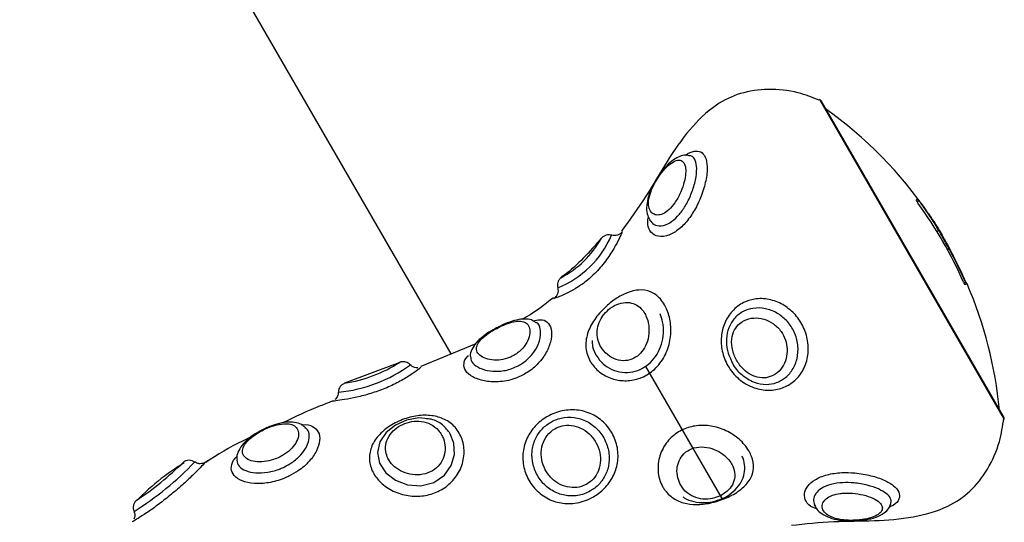
# Model space of a CAD drawing. Units: millimetres. Extents: x 17699 to 17716.8, y 12883.3 to 12898.
# Drawn here: x 17705.1 to 17705.2, y 12889.4 to 12889.4 of the extents above; entities that cross this region are included whole.
import ezdxf

# ---------------------------------------------------------------- set-up
doc = ezdxf.new("R2010")
doc.units = ezdxf.units.MM
doc.header["$LTSCALE"] = 100

# ---------------------------------------------------------------- blocks, each defined once
blk = doc.blocks.new('KATOPSI')
at = {"color": 7, "linetype": 'Continuous', "lineweight": 25}
for p, q in [((17705.12737972973, 12889.38405312528), (17705.03306805515, 12889.5474057374)), ((17705.18360528558, 12889.37769266918), (17705.16510528559, 12889.40973560912)), ((17705.17488097974, 12889.39980152847), (17705.17469501556, 12889.399694162)), ((17705.17497935188, 12889.39968034491), (17705.17477047931, 12889.39955975228)), ((17705.17700812938, 12889.39663053174), (17705.17681760359, 12889.39652053163)), ((17705.17805658566, 12889.39475066561), (17705.1778988787, 12889.39465961346)), ((17705.1797135336, 12889.39137979635), (17705.17955450296, 12889.39128797997)), ((17705.12987260905, 12889.38509735028), (17705.12430172695, 12889.38276380197)), ((17705.12214065199, 12889.38320149153), (17705.11653410537, 12889.38106523821)), ((17705.10862954922, 12889.37655371422), (17705.10838007351, 12889.37643625365)), ((17705.16436329151, 12889.3686615255), (17705.16434286687, 12889.3687061917)), ((17705.17211898152, 12889.36873384891), (17705.17211827717, 12889.36873302791)), ((17705.17212245995, 12889.36873274876), (17705.17212216531, 12889.36873418584))]:
    blk.add_line(p, q, dxfattribs=at)
at = {"color": 8, "linetype": 'Continuous', "lineweight": 25}
for p, q in [((17705.16485851171, 12889.4099496297), (17705.18366724591, 12889.37737194644)), ((17705.14713422005, 12889.38285689525), (17705.15493615517, 12889.36934354722))]:
    blk.add_line(p, q, dxfattribs=at)
at = {"color": 8, "linetype": 'Continuous', "lineweight": 25, "flags": 128}
blk.add_lwpolyline([(17705.12468227872, 12889.3774720335), (17705.12407503736, 12889.37753602657), (17705.12283307419, 12889.37731107169), (17705.12171189974, 12889.37681040091), (17705.12077334385, 12889.37607128015), (17705.12011839663, 12889.37512044348), (17705.11986970918, 12889.37403345893), (17705.12008504509, 12889.37293468639), (17705.12072569371, 12889.37195472064), (17705.12170811401, 12889.37118967804), (17705.12294081114, 12889.3707225711), (17705.12430630703, 12889.37063749686), (17705.12562096293, 12889.37098513135), (17705.12668438929, 12889.37171428022), (17705.12738686383, 12889.3726937327), (17705.12771291544, 12889.37381276599), (17705.1276528917, 12889.37498445918), (17705.1272892832, 12889.37591908835), (17705.1272892832, 12889.37591908835)], dxfattribs=at)
at = {"color": 7, "linetype": 'Continuous', "lineweight": 25}
for centre, radius, start, end in [((17705.16467227288, 12889.40948560911), 0.0005000000000015412, 30.00000004180243, 68.13149840904053), ((17705.14085699654, 12889.37437389294), 0.04250000000000257, 34.28441620302014, 54.6243182597096), ((17705.17516369617, 12889.39870448784), 0.001132884247051816, 104.4511549019676, 114.9178693389677), ((17705.14085388182, 12889.37437943824), 0.04223289358117029, 23.69455879527033, 36.28808050983258), ((17705.14085759951, 12889.3743728651), 0.04241484792539242, 23.63861017670224, 28.71416003227368), ((17705.1408555757, 12889.37437655431), 0.04245498002868226, 23.54620266560386, 27.6484060102743), ((17705.18068736276, 12889.38882372323), 0.002499923224144874, 110.9376520728826, 114.2912351391578), ((17705.17990197305, 12889.39110376402), 7.88771029767267e-05, 97.21249153907966, 124.8141963003), ((17705.14085699654, 12889.37437389294), 0.04250000000000168, 5.375681592679096, 23.29624274507459), ((17705.18317227288, 12889.37744266917), 0.0005000000000015412, 351.8685016421667, 30.00000004180243)]:
    blk.add_arc(centre, radius, start, end, dxfattribs=at)
at = {"color": 8, "linetype": 'Continuous', "lineweight": 25}
for centre, radius, start, end in [((17705.13433530883, 12889.40024482683), 0.01023478695571007, 292.3021537960898, 336.3595526245064), ((17705.13384305979, 12889.400762366), 0.01010700459868825, 297.7736255438616, 330.7812368040042), ((17705.11438391341, 12889.39511395243), 0.01503702469338286, 275.9421950141886, 306.0273905489633), ((17705.11418403589, 12889.395700993), 0.01481941675621177, 279.1190739398214, 302.4771157961811), ((17705.07864355861, 12889.39454510795), 0.03120804895240458, 301.8260395256389, 316.4824271811337), ((17705.07740110435, 12889.39612343125), 0.03239227003394696, 303.606229802689, 314.5841338315434)]:
    blk.add_arc(centre, radius, start, end, dxfattribs=at)
at = {"color": 7, "linetype": 'Continuous', "lineweight": 25}
for points, knots in [([(17705.16483354537, 12889.40987873454), (17705.16412304314, 12889.41016158048), (17705.1624614305, 12889.41082305679), (17705.15970259771, 12889.41109089995), (17705.15682113151, 12889.4107191015), (17705.1539959028, 12889.40934649021), (17705.15150332872, 12889.40687372823), (17705.14926503825, 12889.40362499781), (17705.14721958475, 12889.4000116547), (17705.14555828142, 12889.39772786293), (17705.14470980342, 12889.39656146121)], [0, 0, 0, 0, 0.08454067985267383, 0.1977106560228928, 0.3030159675093335, 0.4031612795374383, 0.5400175597311762, 0.6870350157780396, 0.8401592904770785, 1, 1, 1, 1]), ([(17705.15160641263, 12889.4042382971), (17705.1515397466, 12889.40425912779), (17705.15126796715, 12889.40434404893), (17705.15076133443, 12889.40422099897), (17705.1501336268, 12889.4039381675), (17705.14946386659, 12889.40340244496), (17705.1488103784, 12889.40265054027), (17705.14832671238, 12889.40197590432), (17705.14813369009, 12889.4015919896), (17705.14809207642, 12889.40150922143)], [0, 0, 0, 0, 0.04732795019345341, 0.192943334345205, 0.3504594679602148, 0.545232444884864, 0.7635932478988042, 0.9490330673388061, 1, 1, 1, 1]), ([(17705.15012990461, 12889.39943783608), (17705.15015852954, 12889.39947990393), (17705.15039417479, 12889.3998262135), (17705.15060062375, 12889.40022321807), (17705.15089240492, 12889.40090421828), (17705.15111580217, 12889.40156155588), (17705.15126931196, 12889.40244824652), (17705.15124029408, 12889.40316392438), (17705.151014895, 12889.40366330379), (17705.15057548176, 12889.40384907469), (17705.1499738189, 12889.40365255171), (17705.14930674514, 12889.40312285893), (17705.14877643978, 12889.40249892945), (17705.14832771413, 12889.40184637719), (17705.14793747399, 12889.40116663704), (17705.1475655975, 12889.40025714744), (17705.14741173459, 12889.39938353828), (17705.14753740068, 12889.39870939562), (17705.14788058794, 12889.39830226707), (17705.14835456321, 12889.39815911264), (17705.14892421468, 12889.39827955562), (17705.14955965833, 12889.39870162593), (17705.14994130164, 12889.3991943423), (17705.15012990461, 12889.39943783608)], [0, 0, 0, 0, 0.00805278631036276, 0.06629188417318746, 0.06698978326050532, 0.1228973231715684, 0.1744458464117162, 0.2238715833739341, 0.2747125472205269, 0.330964103369132, 0.3911014571247701, 0.4493272030275671, 0.5065692719874335, 0.5290580658738396, 0.5744957884556635, 0.6250747780082764, 0.6850972546493057, 0.7476959334386888, 0.8044708447155448, 0.8535390831622647, 0.8998768208381474, 0.9505204754739229, 1, 1, 1, 1]), ([(17705.14809207642, 12889.40150922143), (17705.14796305258, 12889.40127342348), (17705.1476638214, 12889.40072656257), (17705.14736377126, 12889.39984210095), (17705.14723487219, 12889.39895638036), (17705.14731161701, 12889.39817039413), (17705.14756561051, 12889.39775376664), (17705.14767811081, 12889.39756923152)], [0, 0, 0, 0, 0.1649630291521151, 0.3825810763006658, 0.609847732588611, 0.8271914472013061, 1, 1, 1, 1]), ([(17705.17468639088, 12889.39973191491), (17705.17468648306, 12889.39972338352), (17705.17468666757, 12889.39970630714), (17705.17472408559, 12889.39963336941), (17705.17478448764, 12889.39953490391), (17705.1748467348, 12889.39944300369), (17705.17488542508, 12889.39938917363), (17705.17489576585, 12889.39937478645)], [0, 0, 0, 0, 0.2295307861493342, 0.4594274883872277, 0.6881315987663417, 0.9166468234957451, 1, 1, 1, 1]), ([(17705.17497935188, 12889.39968034491), (17705.17496381157, 12889.39970060436), (17705.17493268992, 12889.39974117678), (17705.17489885924, 12889.39978293661), (17705.17488474814, 12889.39979860111), (17705.17488143892, 12889.39980117177), (17705.17488097974, 12889.39980152847)], [0, 0, 0, 0, 0.3162243747368828, 0.6332840805577091, 0.9491157776324018, 0.9999999999999999, 0.9999999999999999, 0.9999999999999999, 0.9999999999999999]), ([(17705.17700812938, 12889.39663053174), (17705.17675652815, 12889.3970507515), (17705.17625334261, 12889.3978911628), (17705.17550558765, 12889.39897106852), (17705.17507981819, 12889.39954493339), (17705.17497935188, 12889.39968034491)], [0, 0, 0, 0, 0.4331345994030583, 0.8662401022851286, 1, 1, 1, 1]), ([(17705.17596078627, 12889.39830691164), (17705.17613319006, 12889.39806072278), (17705.17666254313, 12889.39730481813), (17705.17706844178, 12889.39661493344), (17705.17734214422, 12889.39614973572)], [0, 0, 0, 0, 0.3256877127798629, 1, 1, 1, 1]), ([(17705.17805658566, 12889.39475066561), (17705.17781994217, 12889.39518236583), (17705.17745303448, 12889.39585170234), (17705.17712469913, 12889.39642647035), (17705.17700812938, 12889.39663053174)], [0, 0, 0, 0, 0.6449673851420291, 1, 1, 1, 1]), ([(17705.17734214422, 12889.39614973572), (17705.17754189299, 12889.39579383155), (17705.17789289882, 12889.39516842377), (17705.17829110378, 12889.3944060731), (17705.1784627001, 12889.39407755743)], [0, 0, 0, 0, 0.5690753776401865, 1, 1, 1, 1]), ([(17705.14265066646, 12889.39583286249), (17705.14146867561, 12889.39446832615), (17705.14020518093, 12889.39300969861), (17705.13863853295, 12889.39191190829), (17705.13853747371, 12889.39184109349)], [0, 0, 0, 0, 0.9354933315572074, 1, 1, 1, 1]), ([(17705.17952657461, 12889.39135118337), (17705.17953787894, 12889.39132507332), (17705.17956051819, 12889.39127278251), (17705.17959609624, 12889.39120018992), (17705.17962753178, 12889.39114311052), (17705.17964829866, 12889.39111211838), (17705.17965626637, 12889.39110479264), (17705.17965895701, 12889.3911023188)], [0, 0, 0, 0, 0.2226956202782644, 0.4459941960348729, 0.6675398863214738, 0.8877306480510618, 1, 1, 1, 1]), ([(17705.1797940106, 12889.39115857613), (17705.17979442641, 12889.39116183867), (17705.17979525905, 12889.39116837167), (17705.17978373376, 12889.39120592181), (17705.17976405239, 12889.39125936144), (17705.17973933888, 12889.39132054683), (17705.17972142983, 12889.39136166641), (17705.1797135336, 12889.39137979635)], [0, 0, 0, 0, 0.2072911183587693, 0.4150854818309713, 0.6241225696842482, 0.8342727876969454, 1, 1, 1, 1]), ([(17705.17977567893, 12889.3913368283), (17705.1797840828, 12889.39131773197), (17705.17980091901, 12889.39127947456), (17705.17982448588, 12889.39122866518), (17705.17984319649, 12889.39119059536), (17705.1798535438, 12889.39117196427), (17705.17985607931, 12889.3911693955), (17705.17985694077, 12889.39116852274)], [0, 0, 0, 0, 0.2220247005373031, 0.4448021793477439, 0.666445201249007, 0.8866717417208567, 1, 1, 1, 1]), ([(17705.14909472217, 12889.38905602205), (17705.14919067698, 12889.38887064801), (17705.14949791623, 12889.38827709591), (17705.14978135563, 12889.38703332546), (17705.14971746102, 12889.38538435779), (17705.1491686822, 12889.38377031598), (17705.14815344494, 12889.38244706994), (17705.1468340316, 12889.38160475487), (17705.14541688649, 12889.3812696376), (17705.14401273501, 12889.38139347304), (17705.14270743875, 12889.38196013134), (17705.14192406073, 12889.38269678623), (17705.14133650685, 12889.38359774375), (17705.14099291605, 12889.38465855929), (17705.14117075829, 12889.38614765853), (17705.14190166537, 12889.3875672493), (17705.14295346412, 12889.38877483341), (17705.14411455798, 12889.3897081103), (17705.14530918052, 12889.39035070238), (17705.14652120642, 12889.3906460969), (17705.14768723002, 12889.39046857987), (17705.14856469102, 12889.38986107372), (17705.14895741933, 12889.38926456806), (17705.14909472217, 12889.38905602205)], [0, 0, 0, 0, 0.02328033509240586, 0.07454167874314074, 0.127588862100843, 0.1835750077562139, 0.23976478899138, 0.2916367828195843, 0.3389462066891427, 0.385242344473317, 0.4337672085252755, 0.4854700640188677, 0.5000833000280848, 0.5552128283255098, 0.6112834320492521, 0.666685518789838, 0.7183749885719871, 0.7662773160880508, 0.8138924946708942, 0.8641197834250356, 0.9173153261435593, 0.9710923803220772, 1, 1, 1, 1]), ([(17705.13778576953, 12889.38978055555), (17705.13690630128, 12889.38908389704), (17705.13587764386, 12889.38826906041), (17705.13471965162, 12889.38766338967), (17705.13455170464, 12889.38757554749)], [0, 0, 0, 0, 0.8549670947923003, 1, 1, 1, 1]), ([(17705.14708322454, 12889.38817448055), (17705.14696710905, 12889.38834679547), (17705.14669446303, 12889.38875140108), (17705.14609613254, 12889.38916335416), (17705.14532050607, 12889.38935074137), (17705.14444809693, 12889.38922347134), (17705.14360315666, 12889.38878451502), (17705.14310513024, 12889.38830771331), (17705.14272137251, 12889.38781742553), (17705.14240401766, 12889.3872580961), (17705.14220262193, 12889.38639313308), (17705.14227001107, 12889.38554138387), (17705.14260761573, 12889.38470095198), (17705.14322351419, 12889.38396355165), (17705.1441098636, 12889.3834500716), (17705.14508420015, 12889.38330912719), (17705.14597525082, 12889.38355266258), (17705.14669061667, 12889.38409788867), (17705.14721617854, 12889.38488664694), (17705.14751641182, 12889.38588098532), (17705.14753067176, 12889.38696519059), (17705.14731839679, 12889.38773831191), (17705.14712435636, 12889.3880981943), (17705.14708322454, 12889.38817448055)], [0, 0, 0, 0, 0.03808063802698633, 0.08941558518803612, 0.1421225105740554, 0.1975614297808453, 0.2525374691770331, 0.2983065207065829, 0.3030490819053409, 0.349999566447958, 0.3982529264749035, 0.4511405265988851, 0.5001170629380973, 0.5607342875760934, 0.6198970951777507, 0.6740792235811474, 0.7220820083354254, 0.7673086451802715, 0.8150037530019507, 0.8685907818063244, 0.9268360632659014, 0.9844910384007773, 1, 1, 1, 1]), ([(17705.16169756196, 12889.38088932756), (17705.16149671984, 12889.38078774717), (17705.16088973192, 12889.38048074947), (17705.1596934582, 12889.38028550402), (17705.15811703189, 12889.38055019584), (17705.15660973193, 12889.38141184285), (17705.1554833535, 12889.38276002207), (17705.15489582265, 12889.38429462199), (17705.15480564775, 12889.38581904204), (17705.15516167678, 12889.38726271906), (17705.15595239285, 12889.38849980027), (17705.15704018637, 12889.3893139246), (17705.15832948422, 12889.38972386782), (17705.15971445875, 12889.3896894877), (17705.16112470074, 12889.38915639468), (17705.16232987225, 12889.38821554113), (17705.16324349047, 12889.38692187619), (17705.163748729, 12889.38535844058), (17705.16373268273, 12889.38372026574), (17705.16320166125, 12889.3822838028), (17705.16244200001, 12889.38136814652), (17705.16187490705, 12889.38100339507), (17705.16169756196, 12889.38088932756)], [0, 0, 0, 0, 0.02541760163984532, 0.07681743650923986, 0.1289897503429842, 0.1884073460517975, 0.2468748946557858, 0.3002589894319837, 0.3491253158553362, 0.3975384826044918, 0.4499907795164552, 0.5030884837449083, 0.5475825855331031, 0.6033095765775038, 0.6555839036135488, 0.7057147964626745, 0.7565031878980983, 0.8103591520524221, 0.8669863347438969, 0.9232913768571513, 0.9760111668632527, 1, 1, 1, 1]), ([(17705.14171875543, 12889.38542798659), (17705.14172808714, 12889.38522353125), (17705.14175347022, 12889.38466739453), (17705.14213855365, 12889.38383712216), (17705.14280715353, 12889.38302151626), (17705.14371579959, 12889.38243268669), (17705.14476980976, 12889.3821379775), (17705.14585812515, 12889.38218113768), (17705.14686511842, 12889.38254835196), (17705.14771640754, 12889.38318493715), (17705.14837796657, 12889.38403606731), (17705.1488260505, 12889.38505496127), (17705.14902257399, 12889.38618165447), (17705.14896090754, 12889.38724935811), (17705.14873343514, 12889.38786131684), (17705.14863486462, 12889.38812649663)], [0, 0, 0, 0, 0.04743266871528026, 0.1290210783183247, 0.2104793826901837, 0.2929728758905427, 0.3755579745012791, 0.456156754043356, 0.5338822764069389, 0.6105917102989519, 0.68769709665119, 0.7674547202806108, 0.8503442001242822, 0.9351497202253636, 1, 1, 1, 1]), ([(17705.1336595786, 12889.38385602703), (17705.13382526853, 12889.38395375741), (17705.13426828534, 12889.38421506599), (17705.134627991, 12889.38458468171), (17705.13500276297, 12889.38507517612), (17705.13529611552, 12889.38562199501), (17705.13542921966, 12889.38636943987), (17705.13528754593, 12889.38696530501), (17705.13489822927, 12889.38733017521), (17705.13430842865, 12889.38743971865), (17705.13357218015, 12889.38732195976), (17705.13277944336, 12889.38703964952), (17705.13193974291, 12889.38663681785), (17705.13112106262, 12889.38614400001), (17705.13043012109, 12889.38558363561), (17705.13001001638, 12889.38502553722), (17705.12990519402, 12889.3844888848), (17705.1301375143, 12889.38400335606), (17705.13069071045, 12889.3836225766), (17705.1314860416, 12889.38341089333), (17705.13240069645, 12889.38341781112), (17705.13315208135, 12889.38360777322), (17705.13354767536, 12889.38380128702), (17705.1336595786, 12889.38385602703)], [0, 0, 0, 0, 0.02966516544006565, 0.07931784028134248, 0.08106316694774178, 0.1351580935720651, 0.1906711621014141, 0.2472494110896767, 0.3038299521552768, 0.3580946052078621, 0.4091144161966703, 0.4579816313444308, 0.4988462593701477, 0.551709167336181, 0.605284023565028, 0.6593792452623644, 0.7139550060634374, 0.7696630419229261, 0.8259697413352269, 0.880649504242627, 0.9321085293336455, 0.9807952727371182, 1, 1, 1, 1]), ([(17705.1359582415, 12889.38726644523), (17705.13587419438, 12889.38733103207), (17705.13560356666, 12889.38753899862), (17705.13500619975, 12889.38762520794), (17705.13423308688, 12889.3875835463), (17705.13334640771, 12889.38732859527), (17705.13251876939, 12889.38698856057), (17705.13204618884, 12889.38672438208), (17705.13189345478, 12889.38663900182)], [0, 0, 0, 0, 0.08043296094025991, 0.2589902939937626, 0.4497097890912825, 0.6711874250457868, 0.8937305409582899, 1, 1, 1, 1]), ([(17705.16024252748, 12889.38192225947), (17705.16028177649, 12889.38194592589), (17705.16060488084, 12889.38214075182), (17705.16087836662, 12889.38242164524), (17705.16124757463, 12889.38296853822), (17705.16151066205, 12889.38355713043), (17705.16161773991, 12889.38452424354), (17705.1614440334, 12889.38549052944), (17705.16097413253, 12889.38641339838), (17705.16019558333, 12889.38718656999), (17705.15920693461, 12889.38766032619), (17705.15816884219, 12889.38777325658), (17705.1573936025, 12889.3875735658), (17705.1567788342, 12889.38720860785), (17705.15628430378, 12889.38670950377), (17705.15590753578, 12889.38580848652), (17705.15590341225, 12889.38467552112), (17705.15628539644, 12889.38355742251), (17705.15691772392, 12889.38264948839), (17705.15767830557, 12889.38200991717), (17705.15853356406, 12889.38163567426), (17705.15945082518, 12889.38156962242), (17705.15998068025, 12889.38180562847), (17705.16024252748, 12889.38192225947)], [0, 0, 0, 0, 0.008052786242986804, 0.06629188409698969, 0.06698978323816619, 0.122897323147324, 0.1744458463318004, 0.223871583351151, 0.2747125471902107, 0.3309641033484401, 0.3911014570833592, 0.4493272030058371, 0.5065692719900455, 0.5290580658182609, 0.5744957883766214, 0.6250747779015056, 0.6850972546265325, 0.7476959334079885, 0.8044708446830112, 0.8535390831320613, 0.8998768208102336, 0.9505204754369319, 1, 1, 1, 1]), ([(17705.13189345478, 12889.38663900182), (17705.13174186536, 12889.38655929097), (17705.13127833425, 12889.3863155506), (17705.13057548223, 12889.38582588955), (17705.12989407213, 12889.38521830524), (17705.12948120238, 12889.38455429266), (17705.12928553923, 12889.38404719257), (17705.12932847848, 12889.38380234426), (17705.12933077774, 12889.38378923343)], [0, 0, 0, 0, 0.1101710521051989, 0.3368817662584542, 0.5823129814144963, 0.7992751919847553, 0.9892518398418951, 1, 1, 1, 1]), ([(17705.13220223645, 12889.38681137514), (17705.1321691448, 12889.386795545), (17705.13202367099, 12889.38672595431), (17705.13188689236, 12889.38664255703), (17705.13178122744, 12889.38657813055)], [0, 0, 0, 0, 0.2274749605041132, 1, 1, 1, 1]), ([(17705.12241072007, 12889.383257364), (17705.12238544001, 12889.38325621321), (17705.12230754295, 12889.38325266721), (17705.12221439525, 12889.38322786026), (17705.12215001115, 12889.38320102869), (17705.12213418096, 12889.38319443158)], [0, 0, 0, 0, 0.2659604156168254, 0.819520933885407, 1, 1, 1, 1]), ([(17705.12320873103, 12889.38295598789), (17705.12314784271, 12889.38301638463), (17705.12302069929, 12889.38314250153), (17705.12277731052, 12889.38323563809), (17705.12256818142, 12889.38327320491), (17705.12245062552, 12889.38326137857), (17705.12241072007, 12889.383257364)], [0, 0, 0, 0, 0.2877518416671705, 0.6008664409211706, 0.8645103493376816, 1, 1, 1, 1]), ([(17705.12397977857, 12889.3826415362), (17705.12386991164, 12889.3826495561), (17705.12364400191, 12889.3826660467), (17705.12337949786, 12889.38279274367), (17705.1232724223, 12889.38292371248), (17705.12323919155, 12889.38296435848)], [0, 0, 0, 0, 0.395020158515309, 0.8122453330874598, 1, 1, 1, 1]), ([(17705.15591764658, 12889.38332943039), (17705.15594428874, 12889.38325828025), (17705.15614751711, 12889.38271554174), (17705.15691656617, 12889.3819026737), (17705.15812377949, 12889.38112776011), (17705.15940224595, 12889.38089368479), (17705.16035495942, 12889.38105067688), (17705.1608283587, 12889.38129163484), (17705.1609914232, 12889.38137463388)], [0, 0, 0, 0, 0.03597021075666852, 0.2743834097946355, 0.5080508754102834, 0.7144904965212507, 0.9016549727942006, 1, 1, 1, 1]), ([(17705.12432404385, 12889.38271022404), (17705.12431346409, 12889.38270167655), (17705.12428045078, 12889.38267500476), (17705.12388610751, 12889.38235930131), (17705.12298123898, 12889.38172673342), (17705.12172755015, 12889.38101591989), (17705.12029619197, 12889.38038767082), (17705.11881418749, 12889.37989845478), (17705.11740111872, 12889.3795571698), (17705.11618702957, 12889.37934905819), (17705.11547010232, 12889.37925855453), (17705.11516779847, 12889.37922551714), (17705.11525367401, 12889.37923542681), (17705.11525370386, 12889.37923543025)], [0, 0, 0, 0, 0.05241606612585852, 0.1635602273510769, 0.2748051963658452, 0.3821597386951703, 0.4846710742640474, 0.5855736577946832, 0.6888916363390519, 0.7951187958691504, 0.9021556298675054, 0.9999659925586659, 1, 1, 1, 1]), ([(17705.11653365328, 12889.38106726168), (17705.11643348503, 12889.38101856883), (17705.11624089134, 12889.38092494697), (17705.11602571464, 12889.3806665475), (17705.11589997678, 12889.38040183987), (17705.11590453933, 12889.38022010327), (17705.11590608091, 12889.38015869867)], [0, 0, 0, 0, 0.280695682192253, 0.5396942142148151, 0.8444732948642204, 1, 1, 1, 1]), ([(17705.11587370562, 12889.38015662056), (17705.1158771371, 12889.38010504672), (17705.11588762314, 12889.37994744578), (17705.11579153785, 12889.37971528025), (17705.11567018637, 12889.37952299564), (17705.11557789501, 12889.3794469135), (17705.11555248978, 12889.37942597022)], [0, 0, 0, 0, 0.1858927205364239, 0.5680566802714195, 0.8810980859375593, 1, 1, 1, 1]), ([(17705.11525835893, 12889.37922327817), (17705.11485639478, 12889.37907238647), (17705.11313986907, 12889.37842802679), (17705.11148400583, 12889.37763796924), (17705.11021590122, 12889.37703292192)], [0, 0, 0, 0, 0.2341731026820176, 1, 1, 1, 1]), ([(17705.12819555142, 12889.37600457623), (17705.12829880531, 12889.37579886284), (17705.128621001, 12889.37515695031), (17705.12878393163, 12889.37387603006), (17705.1284108849, 12889.37232227844), (17705.12750911546, 12889.37100206876), (17705.12625017564, 12889.37007466759), (17705.12477331881, 12889.36957842418), (17705.1231856148, 12889.3695323569), (17705.12162648326, 12889.36994991994), (17705.12032447225, 12889.37076984984), (17705.11941347918, 12889.37186846226), (17705.1189884373, 12889.37311431907), (17705.11911330384, 12889.37441463226), (17705.11978630063, 12889.37563206326), (17705.12092970742, 12889.37666309237), (17705.12237954845, 12889.37741333078), (17705.12392849125, 12889.37781623177), (17705.12541947715, 12889.37784054858), (17705.12675183372, 12889.37745570085), (17705.12767860168, 12889.37678354921), (17705.12806123182, 12889.3762069776), (17705.12819555142, 12889.37600457623)], [0, 0, 0, 0, 0.02620828559616829, 0.08178090163582684, 0.1374039220198573, 0.1910817103331232, 0.2423378719393279, 0.2927896497628693, 0.3444491367474094, 0.3975632282273894, 0.4510821608445765, 0.4999878133241591, 0.5521115330201058, 0.6048543690676084, 0.6590280809530659, 0.7144660668252071, 0.7690592174753673, 0.8210171360689357, 0.8708197756480806, 0.9204923952535065, 0.9720894207242757, 1, 1, 1, 1]), ([(17705.14185357862, 12889.36951082945), (17705.14158416674, 12889.3693730259), (17705.14079021796, 12889.36896692294), (17705.13938279251, 12889.36872934813), (17705.13777995182, 12889.36899378299), (17705.13638963145, 12889.36976669986), (17705.13531155335, 12889.37099001093), (17705.13469528815, 12889.3724922474), (17705.13461218988, 12889.37406879581), (17705.13503868717, 12889.37552964609), (17705.13588922498, 12889.37676865931), (17705.13676077917, 12889.37746118325), (17705.13775332788, 12889.37800429028), (17705.13890012842, 12889.37838761269), (17705.140550777, 12889.37838721591), (17705.14210385462, 12889.3778141134), (17705.14335795656, 12889.37673612989), (17705.1441676607, 12889.37531106584), (17705.14444856688, 12889.37374791047), (17705.14420849408, 12889.37224038472), (17705.14351645044, 12889.37091095533), (17705.14265735698, 12889.37001875984), (17705.14204468537, 12889.36963159524), (17705.14185357862, 12889.36951082945)], [0, 0, 0, 0, 0.02989889160322976, 0.08811114248135898, 0.1393880951580084, 0.1926767017171748, 0.2451166046621418, 0.2977007578998841, 0.3498869797863818, 0.400628935898634, 0.4497193521316651, 0.4993717717703763, 0.5092576422105236, 0.561599314622141, 0.616516403872062, 0.6712236215897326, 0.72475091920334, 0.7776479982259304, 0.8295755413737254, 0.8797716299239763, 0.9284482333218995, 0.9776813143768247, 0.9999999999999999, 0.9999999999999999, 0.9999999999999999, 0.9999999999999999]), ([(17705.10990159786, 12889.37355534742), (17705.1100100192, 12889.37361144116), (17705.11040955541, 12889.37381814846), (17705.11076767362, 12889.37408911747), (17705.11122032535, 12889.3745142799), (17705.11161377338, 12889.37499973844), (17705.11188515306, 12889.37572121175), (17705.11183126311, 12889.37633772009), (17705.11148471389, 12889.37676370995), (17705.11089998867, 12889.37696950245), (17705.11012130371, 12889.37695490413), (17705.10920654312, 12889.37673159512), (17705.10833999431, 12889.37637219585), (17705.10753027752, 12889.37592144955), (17705.10682794007, 12889.37540130858), (17705.10629852578, 12889.37479520996), (17705.10608121402, 12889.37420819427), (17705.1062035065, 12889.37369007203), (17705.10665456474, 12889.37329170235), (17705.10738859058, 12889.37306507988), (17705.10831253764, 12889.37305703619), (17705.10919343842, 12889.37324316861), (17705.1097062243, 12889.37346922065), (17705.10990159786, 12889.37355534742)], [0, 0, 0, 0, 0.01869112029809885, 0.06887739398690176, 0.06936111876328717, 0.1221427974152367, 0.1779451219499619, 0.2349284487388194, 0.2902779577753323, 0.3432699305805307, 0.3948892840468075, 0.4468613690777393, 0.4986336130061364, 0.5359629547625743, 0.5891974328771286, 0.6428374944281122, 0.6969366970528046, 0.7513301953326036, 0.8059285802973116, 0.8605812053253533, 0.9146581022158835, 0.967484380374011, 1, 1, 1, 1]), ([(17705.11254476893, 12889.37653301877), (17705.11246646306, 12889.37661592223), (17705.11222160767, 12889.37687515389), (17705.11162104673, 12889.37706863008), (17705.1108251774, 12889.37714439876), (17705.10989748828, 12889.37700486851), (17705.10894669422, 12889.37671309129), (17705.10835968922, 12889.37642052352), (17705.10810409208, 12889.37629313195)], [0, 0, 0, 0, 0.08030230972323095, 0.2510980848750383, 0.4315007531922526, 0.633741200526938, 0.8405214547401686, 1, 1, 1, 1]), ([(17705.12639166363, 12889.37583776255), (17705.12629315241, 12889.37598736702), (17705.12601302328, 12889.37641278625), (17705.1253397302, 12889.37693161533), (17705.12437927662, 12889.37723805877), (17705.12336652286, 12889.37721419615), (17705.12242163351, 12889.3769163639), (17705.12160633812, 12889.37639394043), (17705.12098969568, 12889.37567608574), (17705.120667458, 12889.37481524762), (17705.12070538148, 12889.37398571296), (17705.12102127729, 12889.37321434035), (17705.12157591281, 12889.37254596672), (17705.1224222348, 12889.37200603542), (17705.1234325172, 12889.37171770967), (17705.12450719726, 12889.37174156673), (17705.1255001007, 12889.37211077343), (17705.12625512062, 12889.37277826314), (17705.12669318491, 12889.37362649943), (17705.12681172019, 12889.37455038457), (17705.12666610936, 12889.37530437147), (17705.1264590693, 12889.37570675821), (17705.12639166363, 12889.37583776255)], [0, 0, 0, 0, 0.03173794552722412, 0.09025086797983341, 0.1459688391271284, 0.1971583688233229, 0.2456544910889813, 0.295006523646091, 0.3477697223983776, 0.4035760215178826, 0.4597672338222076, 0.4999964638827226, 0.5533320095932441, 0.6061645204996687, 0.6597336435674571, 0.71413813899287, 0.7679812439202236, 0.8195895428688856, 0.8694261050820826, 0.9200040357842197, 0.9739558547189167, 1, 1, 1, 1]), ([(17705.1272892832, 12889.37591908835), (17705.12704231998, 12889.37624832524), (17705.12654944864, 12889.37690539244), (17705.12559013399, 12889.37741746852), (17705.1249094534, 12889.37745837958), (17705.12468227872, 12889.3774720335)], [0, 0, 0, 0, 0.4008791204396121, 0.8000455802151999, 1, 1, 1, 1]), ([(17705.14155056559, 12889.37011069222), (17705.14170085755, 12889.37020611287), (17705.14218440229, 12889.37051311634), (17705.14285512451, 12889.37124260021), (17705.14337607359, 12889.37234576147), (17705.14352829886, 12889.37361115582), (17705.14326010579, 12889.3749312802), (17705.1425697701, 12889.37614492505), (17705.14152758093, 12889.3770818331), (17705.14025371924, 12889.3776096627), (17705.13891398624, 12889.37766164921), (17705.13799289958, 12889.37737089511), (17705.1372079278, 12889.37694210713), (17705.13651752786, 12889.37637695086), (17705.13585800778, 12889.37534740607), (17705.13554415747, 12889.37411971281), (17705.13564522259, 12889.37278944182), (17705.13617734745, 12889.37151732858), (17705.13708183894, 12889.37046990742), (17705.13826080167, 12889.36977307182), (17705.13958447599, 12889.36952254039), (17705.14072664312, 12889.36969498931), (17705.14133699624, 12889.37000293767), (17705.14155056559, 12889.37011069222)], [0, 0, 0, 0, 0.02132091783418671, 0.06859726805096218, 0.1163555535759747, 0.1670203926720237, 0.2207049897815138, 0.2758899381316295, 0.3312447541357748, 0.386429117175859, 0.440080660832246, 0.4901965297695461, 0.4996560030131486, 0.5473909070008091, 0.5955546156469611, 0.6465630670226226, 0.700113091168925, 0.754612259383963, 0.8088996653704269, 0.8633831931238908, 0.9181003638080724, 0.9713424057894465, 1, 1, 1, 1]), ([(17705.16199839774, 12889.36661673745), (17705.16343276947, 12889.36676834029), (17705.16624124126, 12889.36706517569), (17705.17039322611, 12889.36702991601), (17705.17432581487, 12889.36734397716), (17705.17771370148, 12889.36826619723), (17705.1803146839, 12889.37002669901), (17705.18207870368, 12889.37233589574), (17705.18323986746, 12889.37490116657), (17705.1835020549, 12889.37671541567), (17705.18361780372, 12889.37751635866)], [0, 0, 0, 0, 0.1590594485203591, 0.311435290453229, 0.4577341623205351, 0.5939215235949518, 0.6935773506406899, 0.7983679563711477, 0.9109847862915059, 1, 1, 1, 1]), ([(17705.10810409208, 12889.37629313195), (17705.10803485958, 12889.37626141683), (17705.10763151369, 12889.37607664573), (17705.10696409409, 12889.37562095939), (17705.10621822424, 12889.37497320826), (17705.10574941969, 12889.37427381425), (17705.10552325883, 12889.37367763509), (17705.10557205592, 12889.37334490949), (17705.10558516525, 12889.37325552281)], [0, 0, 0, 0, 0.04751220132594382, 0.2768042704668227, 0.5159541497545753, 0.7381275798243052, 0.9296480179045835, 1, 1, 1, 1]), ([(17705.14119005494, 12889.3708128594), (17705.14135044935, 12889.37091976188), (17705.14177930719, 12889.37120559455), (17705.14209872203, 12889.37164499599), (17705.14240606182, 12889.37225228637), (17705.1426073615, 12889.3729585455), (17705.14254453714, 12889.37404534847), (17705.14214842853, 12889.37508190777), (17705.14146918038, 12889.37594895404), (17705.14059543034, 12889.3765503123), (17705.13962680772, 12889.37683503719), (17705.13869911692, 12889.37678647414), (17705.13782795224, 12889.37643814013), (17705.13709923005, 12889.3757895103), (17705.13662425651, 12889.37485507836), (17705.13648648856, 12889.37380795836), (17705.13668307922, 12889.37274924326), (17705.13719539915, 12889.37177874089), (17705.13797342467, 12889.37100854555), (17705.13892072047, 12889.37053365178), (17705.13991694155, 12889.37039929271), (17705.14068973785, 12889.37055216919), (17705.14107973493, 12889.37075537716), (17705.14119005494, 12889.3708128594)], [0, 0, 0, 0, 0.02966516544925413, 0.07931784029362796, 0.0810631669579878, 0.135158093533803, 0.1906711621942409, 0.2472494110999066, 0.3038299521722185, 0.3580946052150659, 0.4091144162144751, 0.4579816313406125, 0.4988462593665674, 0.5517091673684844, 0.6052840235862382, 0.6593792453151117, 0.7139550060742319, 0.769663041920876, 0.8259697413274938, 0.8806495042570182, 0.9321085293487463, 0.9807952727524183, 1, 1, 1, 1]), ([(17705.15769104569, 12889.37416675295), (17705.15778346196, 12889.37398750785), (17705.1580793711, 12889.37341358006), (17705.15822446618, 12889.37240942904), (17705.15786898751, 12889.37126549976), (17705.15696962706, 12889.37025868312), (17705.15565150401, 12889.36946005066), (17705.15415346107, 12889.36892713114), (17705.15268077639, 12889.36868821123), (17705.1513030305, 12889.36876631084), (17705.15006031665, 12889.36922457324), (17705.1493100705, 12889.36990384203), (17705.14872877698, 12889.37079395632), (17705.14835896789, 12889.37190018325), (17705.14846252897, 12889.37351794123), (17705.14916177875, 12889.37499236407), (17705.15029107788, 12889.37606571358), (17705.151638908, 12889.37667555378), (17705.15310225916, 12889.37685269424), (17705.15463197128, 12889.37659784006), (17705.15609614368, 12889.37590391417), (17705.15714009984, 12889.37500802996), (17705.15754832496, 12889.37438468302), (17705.15769104569, 12889.37416675295)], [0, 0, 0, 0, 0.02328033508336291, 0.0745416787434995, 0.1275888620918455, 0.1835750077625389, 0.2397647889803457, 0.2916367828147997, 0.3389462066870249, 0.3852423444705105, 0.4337672085307159, 0.4854700640227826, 0.5000833000283752, 0.5552128283241516, 0.6112834320638866, 0.6666855187808501, 0.7183749885750351, 0.7662773160842525, 0.8138924946697561, 0.8641197834331129, 0.9173153261464413, 0.9710923803228453, 1, 1, 1, 1]), ([(17705.10695414029, 12889.37556365131), (17705.10667679928, 12889.37544178241), (17705.10507878687, 12889.37473958547), (17705.10360840408, 12889.37379008353), (17705.1023932117, 12889.3730053712)], [0, 0, 0, 0, 0.1735537266369044, 1, 1, 1, 1]), ([(17705.15592164978, 12889.37286587898), (17705.15580143717, 12889.37304529033), (17705.15551917087, 12889.37346655874), (17705.154834125, 12889.37402870726), (17705.153911886, 12889.37447003482), (17705.15286251329, 12889.37464927468), (17705.15186292778, 12889.37447817178), (17705.15129495962, 12889.37412251271), (17705.15086656428, 12889.37370953954), (17705.15052301833, 12889.37319557445), (17705.15031955628, 12889.37233419038), (17705.15039701229, 12889.37146500484), (17705.15073998184, 12889.37061528071), (17705.15134879992, 12889.36989014394), (17705.15222382981, 12889.36939626986), (17705.15321340375, 12889.36922893354), (17705.15417026545, 12889.36935848086), (17705.15499989551, 12889.36970579555), (17705.15567722258, 12889.37023168877), (17705.15614774712, 12889.37093107405), (17705.15630743356, 12889.37176339322), (17705.15615277246, 12889.37243672439), (17705.15596207332, 12889.3727908195), (17705.15592164978, 12889.37286587898)], [0, 0, 0, 0, 0.03808063804099108, 0.08941558519131036, 0.1421225105684709, 0.1975614297789826, 0.2525374691746013, 0.2983065206814689, 0.303049081906467, 0.3499995664572111, 0.3982529264830232, 0.4511405265714309, 0.5001170629380454, 0.5607342875842061, 0.6198970952016802, 0.6740792235734228, 0.722082008338793, 0.7673086451934263, 0.8150037530069457, 0.8685907818001585, 0.9268360632575859, 0.9844910384024295, 1, 1, 1, 1]), ([(17705.10237541977, 12889.37303604356), (17705.10235648278, 12889.37301562189), (17705.10231091768, 12889.37296648444), (17705.10188044288, 12889.37250922106), (17705.10108608465, 12889.37170903175), (17705.1000088401, 12889.37070096039), (17705.09875931063, 12889.36963140355), (17705.09747775149, 12889.36863683426), (17705.09633527719, 12889.36783482946), (17705.09544556397, 12889.36726728691), (17705.09503082292, 12889.36702092126), (17705.09485360272, 12889.3669170969), (17705.09490869763, 12889.36694966444), (17705.09490888502, 12889.36694977521)], [0, 0, 0, 0, 0.0756740539484883, 0.1820825962846271, 0.2893686375622833, 0.3981222174179793, 0.5077022961072587, 0.6162385969416346, 0.7213125060018549, 0.8232529255996519, 0.9261827287919098, 0.9997489244300769, 1, 1, 1, 1]), ([(17705.1001972626, 12889.37296801957), (17705.0994068398, 12889.37245571189), (17705.09766909016, 12889.37132940015), (17705.09616949677, 12889.36989969773), (17705.0953519998, 12889.36912030153)], [0, 0, 0, 0, 0.4548542425733339, 1, 1, 1, 1]), ([(17705.10128465955, 12889.37304889364), (17705.1011963014, 12889.37310011944), (17705.10101958508, 12889.37320257103), (17705.10071254825, 12889.37324504574), (17705.10040521526, 12889.37320476973), (17705.10022777017, 12889.37310358561), (17705.10013904763, 12889.37305299355)], [0, 0, 0, 0, 0.2500000034761505, 0.5000000051272285, 0.7500000041122102, 0.9999999999999999, 0.9999999999999999, 0.9999999999999999, 0.9999999999999999]), ([(17705.10257191121, 12889.37319913743), (17705.10257366277, 12889.3732009738), (17705.10257564993, 12889.37320305717), (17705.10256428369, 12889.37319100822), (17705.10255543568, 12889.37318177717), (17705.1024870492, 12889.37311274916), (17705.10234722477, 12889.3730067967), (17705.10210370235, 12889.37290311885), (17705.10181601145, 12889.37286631511), (17705.10152089694, 12889.37290837373), (17705.10136019869, 12889.37301540356), (17705.10129238585, 12889.37306056894)], [0, 0, 0, 0, 0.0670373521113328, 0.07605408110740146, 0.0839100931787177, 0.1008572903463122, 0.2687904040098437, 0.4282552542655861, 0.6201790249889207, 0.8397198599757917, 1, 1, 1, 1]), ([(17705.15094831381, 12889.36951863638), (17705.15099733239, 12889.36947927342), (17705.1513161286, 12889.36922327324), (17705.15207692069, 12889.3689959413), (17705.15314566804, 12889.36887684635), (17705.15423680285, 12889.3690409143), (17705.15525144027, 12889.36942898007), (17705.15613799485, 12889.37002143028), (17705.15680532969, 12889.37077479991), (17705.1572026006, 12889.37164467568), (17705.15730775068, 12889.37255358782), (17705.15717420513, 12889.37322250322), (17705.15702796351, 12889.37357084987), (17705.15700149378, 12889.37363390062)], [0, 0, 0, 0, 0.02002099090455144, 0.1302081161279847, 0.2384908828042937, 0.3453678363826941, 0.4521434656556178, 0.5605488571730349, 0.6747999561681484, 0.777617715439429, 0.8773134861938438, 0.9777937384725598, 1, 1, 1, 1]), ([(17705.16458024441, 12889.36829310708), (17705.16445804581, 12889.36832993211), (17705.16390138719, 12889.36849768342), (17705.1634400611, 12889.36902533675), (17705.16325792059, 12889.36980013596), (17705.16359758788, 12889.37059373137), (17705.1643785501, 12889.3712978156), (17705.16559120798, 12889.37180511346), (17705.16703039256, 12889.3720103224), (17705.16858138455, 12889.37196709643), (17705.17009825209, 12889.37170410897), (17705.17147013202, 12889.37123797917), (17705.17246878203, 12889.3706530134), (17705.17303046654, 12889.36997586149), (17705.17302428339, 12889.36927022434), (17705.17262433793, 12889.36872924545), (17705.17209293756, 12889.36851725393), (17705.17194507551, 12889.36845826733)], [0, 0, 0, 0, 0.02294035067523808, 0.104501559703551, 0.1789714394388965, 0.2471391112509223, 0.3146746332438161, 0.3878446712437918, 0.4619150411937836, 0.5239835360199053, 0.6017217151218387, 0.6746434882647522, 0.7445752081479978, 0.8154241270959748, 0.890552256398232, 0.9695461871320435, 1, 1, 1, 1]), ([(17705.1687773062, 12889.3671395891), (17705.16882761488, 12889.36714409959), (17705.16924176437, 12889.36718123073), (17705.16963554593, 12889.36725376575), (17705.17022669039, 12889.36741625352), (17705.17071856403, 12889.36760857638), (17705.17117121275, 12889.36797714319), (17705.17131465831, 12889.36839410559), (17705.17111734484, 12889.36884483931), (17705.17052909011, 12889.36928841123), (17705.16960576015, 12889.369649032), (17705.16850507248, 12889.36987038057), (17705.16759223974, 12889.36990900794), (17705.16680708943, 12889.36983916028), (17705.16611578292, 12889.36968088238), (17705.1654381635, 12889.36930095508), (17705.16509422184, 12889.36875657195), (17705.16515287716, 12889.36819849536), (17705.165523116, 12889.36774451209), (17705.16610321615, 12889.367417544), (17705.16686821511, 12889.36719963518), (17705.16780937712, 12889.36709218577), (17705.16845717381, 12889.36712391095), (17705.1687773062, 12889.3671395891)], [0, 0, 0, 0, 0.008052786254156919, 0.0662918841094178, 0.06698978321846134, 0.1228973231505272, 0.1744458463411337, 0.2238715833372662, 0.2747125471821057, 0.3309641033828265, 0.3911014570889556, 0.4493272030207623, 0.5065692719906921, 0.5290580658482562, 0.5744957883922905, 0.6250747779996704, 0.6850972546040962, 0.7476959334081094, 0.8044708447081853, 0.8535390831619128, 0.8998768208261565, 0.9505204754506188, 1, 1, 1, 1]), ([(17705.09510114031, 12889.3680212714), (17705.09513489591, 12889.36791492345), (17705.09519696068, 12889.36771938666), (17705.09517656616, 12889.36744820086), (17705.09512023791, 12889.36730510546), (17705.09509799927, 12889.36724861077)], [0, 0, 0, 0, 0.4191550037364605, 0.7706798421553192, 0.9999999999999999, 0.9999999999999999, 0.9999999999999999, 0.9999999999999999]), ([(17705.16435991653, 12889.36870753449), (17705.16443029535, 12889.36855299627), (17705.16460198239, 12889.36817600484), (17705.16513863868, 12889.36773134702), (17705.16589085447, 12889.3673568243), (17705.16684400843, 12889.3671276951), (17705.16789758826, 12889.36704076636), (17705.1686280865, 12889.3670650836), (17705.16899043545, 12889.36710042574), (17705.16902929542, 12889.36710421599)], [0, 0, 0, 0, 0.1106435830792312, 0.2699117507429092, 0.4463203079210297, 0.6352453692155127, 0.8107344345822982, 0.9797022893066191, 1, 1, 1, 1]), ([(17705.16902929542, 12889.36710421599), (17705.16921115294, 12889.36712647189), (17705.16975305953, 12889.36719279094), (17705.17060697196, 12889.36740731991), (17705.17137655354, 12889.36778712402), (17705.17191411631, 12889.36825672259), (17705.17205071874, 12889.36862260977), (17705.17210439932, 12889.36876639225)], [0, 0, 0, 0, 0.1297415404519592, 0.3866092366985707, 0.6712374963705124, 0.8708063794704549, 1, 1, 1, 1])]:
    blk.add_open_spline(points, degree=3, knots=knots, dxfattribs=at)
at = {"color": 8, "linetype": 'Continuous', "lineweight": 25}
for points, knots in [([(17705.15096072297, 12889.39874831631), (17705.1510670486, 12889.3989115098), (17705.15141104311, 12889.39943948846), (17705.15189282727, 12889.40047821683), (17705.15228380379, 12889.40178059472), (17705.15241613815, 12889.40296612193), (17705.15225058441, 12889.4037973736), (17705.15195394909, 12889.40421622262), (17705.15168455764, 12889.40422069394), (17705.15161065991, 12889.40422192049)], [0, 0, 0, 0, 0.07557364482939039, 0.2445028433257068, 0.4266255356649797, 0.6084148087468059, 0.7789800674956951, 0.9393712367456385, 1, 1, 1, 1]), ([(17705.1512311946, 12889.40426839318), (17705.15123996296, 12889.40427641817), (17705.15155039147, 12889.40456052886), (17705.15211121527, 12889.40473522546), (17705.15281593186, 12889.40470295946), (17705.15329730514, 12889.40414665055), (17705.15348979587, 12889.403128167), (17705.15333998245, 12889.40172075062), (17705.15287720088, 12889.4001663435), (17705.15230401785, 12889.3989276418), (17705.15189170716, 12889.39829480333), (17705.15176276661, 12889.39809689786)], [0, 0, 0, 0, 0.003815725189491575, 0.1350890292730412, 0.2609796587069327, 0.3885214240986391, 0.523766596186329, 0.665970959032478, 0.8073663500746732, 0.9397583178927953, 1, 1, 1, 1]), ([(17705.15176276661, 12889.39809689786), (17705.15161775165, 12889.39789863635), (17705.15117948538, 12889.39729944758), (17705.15032529311, 12889.39651111207), (17705.14921107751, 12889.39597785215), (17705.14818273611, 12889.39599888842), (17705.14753532131, 12889.39655784463), (17705.14731336797, 12889.39726568929), (17705.14741973778, 12889.39782817671), (17705.14745250029, 12889.39800142606)], [0, 0, 0, 0, 0.07844450231381653, 0.2370760887899519, 0.3980917210218746, 0.5814679419546932, 0.7619121012827267, 0.9266675653156624, 1, 1, 1, 1]), ([(17705.14770674304, 12889.3975668174), (17705.14784228253, 12889.39741402416), (17705.14813788611, 12889.39708079117), (17705.14893848513, 12889.39706367597), (17705.14982147637, 12889.39748192879), (17705.15050095789, 12889.39811899912), (17705.15084292937, 12889.39858708279), (17705.15096072297, 12889.39874831631)], [0, 0, 0, 0, 0.2142602711911482, 0.4672889555433004, 0.6908337504897065, 0.8935063007930091, 1, 1, 1, 1]), ([(17705.14770287881, 12889.39756506747), (17705.147663842, 12889.39758359266), (17705.14762236151, 12889.39760327751), (17705.14761159739, 12889.39765230604), (17705.14761096326, 12889.39765519438)], [0, 0, 0, 0, 0.9410884559971114, 1, 1, 1, 1]), ([(17705.14479651564, 12889.39650073415), (17705.14479175093, 12889.39648981135), (17705.14477649474, 12889.39645483746), (17705.1445888521, 12889.39602700894), (17705.14411848291, 12889.39508205857), (17705.14335861268, 12889.39383370606), (17705.142326967, 12889.3925386286), (17705.14115171054, 12889.39144747175), (17705.13999792457, 12889.39065338597), (17705.13897696743, 12889.39012376661), (17705.13816112815, 12889.38980184761), (17705.13791899283, 12889.38972469492), (17705.137818664, 12889.38969080971), (17705.13784437569, 12889.38969960011), (17705.13784439815, 12889.38969960779)], [0, 0, 0, 0, 0.04655172540500526, 0.1490547163043127, 0.2551287004649961, 0.3670794800363812, 0.4794374523591834, 0.5831615089787661, 0.677762178786418, 0.7703366657700207, 0.8673677489972088, 0.9707535939577361, 0.9999744507360196, 0.9999999999999999, 0.9999999999999999, 0.9999999999999999, 0.9999999999999999]), ([(17705.1609914232, 12889.38137463388), (17705.16113727725, 12889.38146937477), (17705.16160915776, 12889.38177588925), (17705.16224246582, 12889.38255154954), (17705.1626880424, 12889.38376217561), (17705.16270663816, 12889.3851343217), (17705.16229035628, 12889.38643553295), (17705.1615310337, 12889.38750803228), (17705.16052226276, 12889.38828930357), (17705.15933514725, 12889.38873559888), (17705.15816820274, 12889.38876974588), (17705.15709389778, 12889.38843728077), (17705.15620838602, 12889.38778030515), (17705.1555848652, 12889.38677766455), (17705.15533742313, 12889.38560382662), (17705.15541805016, 12889.38440430133), (17705.15575461735, 12889.38368018426), (17705.15591764658, 12889.38332943039)], [0, 0, 0, 0, 0.03196804500664856, 0.1034259751115368, 0.1804648217753602, 0.2573626303736743, 0.3295126224838922, 0.397358921756978, 0.4650187857599315, 0.5363791907795604, 0.6124784589750303, 0.6723488248081827, 0.7419762894073935, 0.8094233461965209, 0.8723911224318245, 0.9381877465571784, 1, 1, 1, 1]), ([(17705.13419614628, 12889.38284892013), (17705.13435053269, 12889.3829372317), (17705.13484725079, 12889.38322136265), (17705.1355630626, 12889.38387356495), (17705.13617973621, 12889.38480736593), (17705.13650193741, 12889.38579266342), (17705.13647183079, 12889.38664272823), (17705.13627627418, 12889.38715756576), (17705.13601316066, 12889.38724646921), (17705.13597017559, 12889.38726099344)], [0, 0, 0, 0, 0.07437545461649307, 0.2392933098522861, 0.4058923383757457, 0.5826305290135052, 0.7699027819696637, 0.9624088294956967, 1, 1, 1, 1]), ([(17705.1357300166, 12889.38742359333), (17705.13596219532, 12889.38747873348), (17705.13656616925, 12889.38762217132), (17705.13720820287, 12889.38736516327), (17705.1376191356, 12889.38665936742), (17705.13761206927, 12889.38558755362), (17705.13720273321, 12889.38437510635), (17705.13641781225, 12889.38320605131), (17705.13551532223, 12889.38238913745), (17705.13488672787, 12889.38202954381), (17705.13469065445, 12889.38191737806)], [0, 0, 0, 0, 0.09228726156203915, 0.2400698064530273, 0.3861123922400111, 0.5294782040851626, 0.6680636742574165, 0.8024540254913843, 0.9383807457855509, 1, 1, 1, 1]), ([(17705.13469065445, 12889.38191737806), (17705.13441621957, 12889.38178826573), (17705.13360746819, 12889.38140777557), (17705.13220760949, 12889.38115741806), (17705.13069246225, 12889.38126873959), (17705.12950525065, 12889.38169442766), (17705.12875528195, 12889.38233249558), (17705.12861972211, 12889.38306512753), (17705.12880300277, 12889.38358769851), (17705.12911348043, 12889.38385793341), (17705.1291354941, 12889.38387709375)], [0, 0, 0, 0, 0.08449129612295407, 0.2489933315850268, 0.3938969036849475, 0.5444852096379068, 0.692675163482398, 0.8412727543147135, 0.988745830811009, 1, 1, 1, 1]), ([(17705.12934657701, 12889.38380159548), (17705.12936649004, 12889.38361344856), (17705.12940880277, 12889.3832136596), (17705.13002830923, 12889.38270023749), (17705.13100550899, 12889.38233602522), (17705.13223753814, 12889.38224875756), (17705.13335907981, 12889.38245586994), (17705.13397916987, 12889.38274703739), (17705.13419614628, 12889.38284892013)], [0, 0, 0, 0, 0.1643487749994442, 0.3492208357713977, 0.5347607759316734, 0.7210963712453173, 0.9024085162240248, 1, 1, 1, 1]), ([(17705.11214424085, 12889.37682968918), (17705.11218226277, 12889.37683571267), (17705.11266403775, 12889.37691203622), (17705.11331382835, 12889.37671368629), (17705.11393316658, 12889.37616927376), (17705.11406252061, 12889.37527317685), (17705.11374015276, 12889.37420632941), (17705.11297767691, 12889.3731040995), (17705.11196427759, 12889.37220401214), (17705.1111865177, 12889.37178240805), (17705.11087228337, 12889.37161206952)], [0, 0, 0, 0, 0.01321729703579066, 0.1674761030163509, 0.3194715306150494, 0.467086143242523, 0.610935451465634, 0.7539731483064506, 0.9005990371913556, 1, 1, 1, 1]), ([(17705.11040301795, 12889.3725541994), (17705.11065952741, 12889.37269319677), (17705.1112941389, 12889.37303708011), (17705.11211920548, 12889.37377172893), (17705.11273844434, 12889.37467484534), (17705.11298168445, 12889.37554432433), (17705.11292067926, 12889.37620610106), (17705.11263783995, 12889.37643301292), (17705.1125353542, 12889.37651523356)], [0, 0, 0, 0, 0.1274054050584885, 0.31520449987923, 0.5004837808035218, 0.6901881055647359, 0.8877408441867334, 1, 1, 1, 1]), ([(17705.11087228337, 12889.37161206952), (17705.11070388936, 12889.37153462516), (17705.11003589855, 12889.37122741635), (17705.10879672503, 12889.3708932789), (17705.1072898907, 12889.37082230816), (17705.1060448463, 12889.37109434405), (17705.10521307051, 12889.37164199718), (17705.10492695024, 12889.37237870383), (17705.10506991036, 12889.37307529089), (17705.10546450974, 12889.37350581334), (17705.10559336853, 12889.37364640302)], [0, 0, 0, 0, 0.05045982448286029, 0.2001656663817388, 0.3468410212820819, 0.4939238497775162, 0.6398534390416304, 0.7847564496865005, 0.9297109298933085, 1, 1, 1, 1]), ([(17705.10555533933, 12889.37323109575), (17705.10561012235, 12889.37301890218), (17705.10572049425, 12889.37259139365), (17705.10643046887, 12889.37213742394), (17705.10745485604, 12889.37190625847), (17705.10869886937, 12889.3719644485), (17705.10971985103, 12889.37224013088), (17705.1102653116, 12889.37249089243), (17705.11040301795, 12889.3725541994)], [0, 0, 0, 0, 0.1857870108198179, 0.3743069730477456, 0.5627700569509371, 0.7504162423623418, 0.9369903683032742, 1, 1, 1, 1]), ([(17705.17211765756, 12889.36873262515), (17705.17214742178, 12889.36892198434), (17705.17220565741, 12889.36929247782), (17705.17171946509, 12889.36985273314), (17705.17088753206, 12889.37033851769), (17705.16973206751, 12889.37072689645), (17705.16845932881, 12889.37094514402), (17705.16717250742, 12889.37098056519), (17705.16600246791, 12889.37081651044), (17705.16503384918, 12889.37041139814), (17705.16443352289, 12889.36984942537), (17705.16417526055, 12889.36924300162), (17705.16430273241, 12889.36888165435), (17705.1643636771, 12889.36870889311)], [0, 0, 0, 0, 0.09586322394462043, 0.1875625767975163, 0.2790099483993327, 0.3754588782336603, 0.4783127364083508, 0.5592320180818771, 0.6533387492101865, 0.7444984959302088, 0.8296041596566881, 0.918533223071515, 1, 1, 1, 1]), ([(17705.16444466367, 12889.3685342767), (17705.16442405036, 12889.3685515473), (17705.16436218947, 12889.36860337669), (17705.16436422124, 12889.36867339875), (17705.16436557598, 12889.36872008804)], [0, 0, 0, 0, 0.3332202922399873, 1, 1, 1, 1])]:
    blk.add_open_spline(points, degree=3, knots=knots, dxfattribs=at)
at = {"color": 7, "linetype": 'Continuous', "lineweight": 25}
for points in [[(17705.14373287799, 12889.39613401868), (17705.14363673553, 12889.3961561206), (17705.1434444506, 12889.39620032444), (17705.14314861323, 12889.39615588195), (17705.14287394505, 12889.39603733968), (17705.14273402966, 12889.39589823125), (17705.14266407197, 12889.39582867704)], [(17705.14479651565, 12889.39650073417), (17705.14472856825, 12889.39642477783), (17705.14459267345, 12889.39627286515), (17705.14431471071, 12889.39613726243), (17705.14401080989, 12889.39607985451), (17705.14381106412, 12889.39612043147), (17705.14371119124, 12889.39614071995)], [(17705.13855271108, 12889.39181973083), (17705.13848149077, 12889.39175107905), (17705.13833905015, 12889.3916137755), (17705.13821462185, 12889.39134080029), (17705.13816427317, 12889.39104505906), (17705.13820502086, 12889.39085145839), (17705.13822539471, 12889.39075465805)], [(17705.13821931734, 12889.39077564832), (17705.13823782316, 12889.39067584277), (17705.1382748348, 12889.39047623167), (17705.13821295204, 12889.39017449709), (17705.13807390822, 12889.38989965158), (17705.13792085661, 12889.38976627371), (17705.13784433081, 12889.38969958476)], [(17705.09532964157, 12889.36914516765), (17705.09526209683, 12889.36906813356), (17705.09512700736, 12889.36891406538), (17705.09502602548, 12889.36861996707), (17705.09500672526, 12889.3683096146), (17705.09507254184, 12889.36811556732), (17705.09510545012, 12889.36801854368)]]:
    blk.add_open_spline(points, degree=3, dxfattribs=at)
blk = doc.blocks.new('KATOPSH_S291')
blk.add_blockref('KATOPSI', (0, 0))

msp = doc.modelspace()

# ---------------------------------------------------------------- block references
msp.add_blockref('KATOPSH_S291', (0, 0))

doc.saveas('drawing.dxf')
